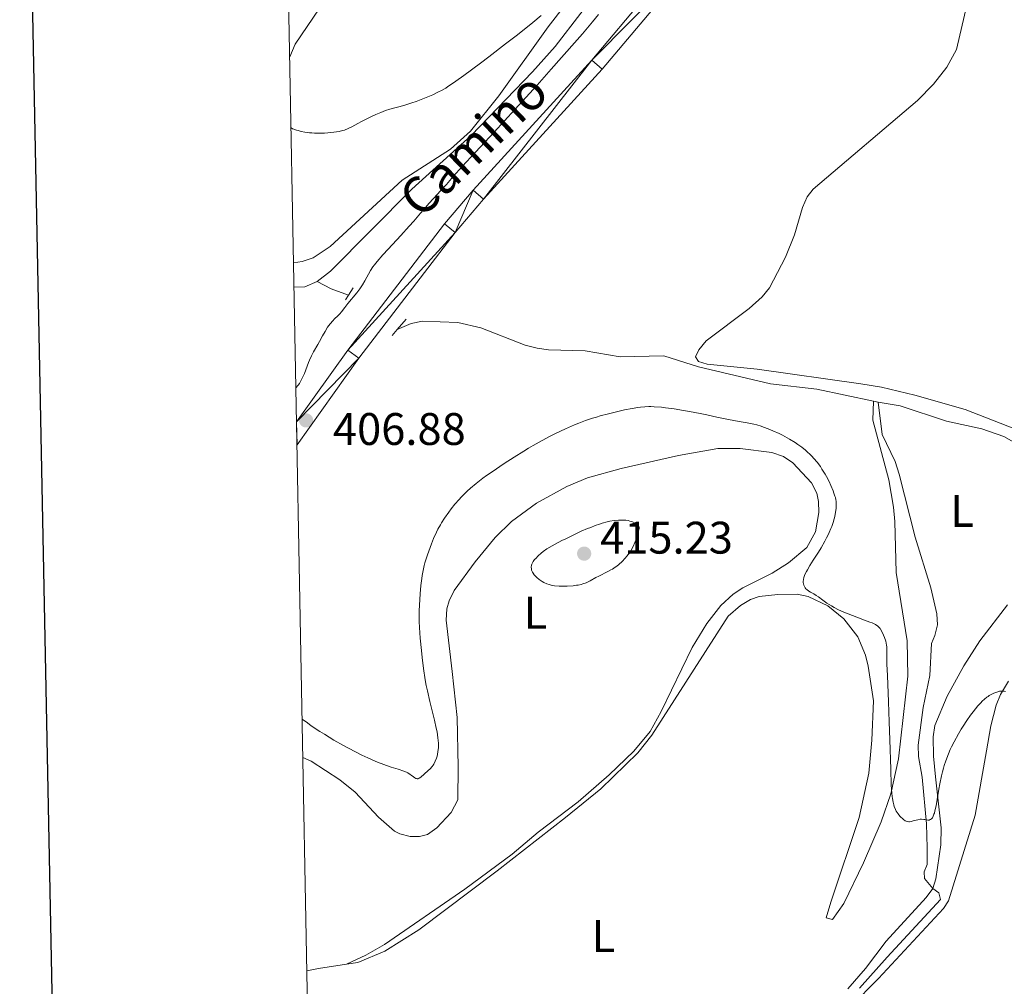
# Model space of a CAD drawing. Units: metres. Extents: x 631770 to 636281, y 4659872 to 4662926.
# Drawn here: x 632582 to 632798, y 4662154 to 4662366 of the extents above; entities that cross this region are included whole.
import ezdxf
from ezdxf.enums import TextEntityAlignment as Align

# ---------------------------------------------------------------- set-up
doc = ezdxf.new("R2010")
doc.units = ezdxf.units.M
doc.header["$MEASUREMENT"] = 0
doc.linetypes.add('DGN Style 2', pattern=[54.1428, 32.48568, -21.65712])
doc.linetypes.add('DGN Style 3', pattern=[75.79992, 54.1428, -21.65712])
for name, color, linetype, lineweight in [('Carátula', 7, 'Continuous', 0), ('Elementos auxiliares', 7, 'Continuous', 0), ('Entidades rústicas y varios', 7, 'Continuous', 0), ('Hidrografía', 7, 'Continuous', 0), ('Relieve y altimetría', 7, 'Continuous', 0), ('Textos de rotulación', 7, 'Continuous', 0), ('Viales y ferrocarril', 7, 'Continuous', 0)]:
    doc.layers.add(name, color=color, linetype=linetype, lineweight=lineweight)
doc.styles.add('Style-arial', font='arial.shx', dxfattribs={"bigfont": 'arialbig.shx'})
doc.styles.add('Style-ariali', font='ariali.shx', dxfattribs={"bigfont": 'arialibig.shx'})
doc.styles.add('Style-arialn', font='arialn.shx', dxfattribs={"bigfont": 'arialnbig.shx'})

# ---------------------------------------------------------------- blocks, each defined once
blk = doc.blocks.new('5PATER')
at = {"layer": 'Relieve y altimetría', "linetype": 'Continuous', "lineweight": 0}
h = blk.add_hatch(color=250, dxfattribs=at)
edge = h.paths.add_edge_path()
edge.add_ellipse((0, 0), major_axis=(-1.095731442086184, -1.11071069960205), ratio=0.9994222409660322, start_angle=0, end_angle=360)

msp = doc.modelspace()

# ---------------------------------------------------------------- linework, layer by layer
at = {"layer": 'Carátula', "color": 7, "linetype": 'Continuous', "lineweight": 30, "flags": 128}
msp.add_lwpolyline([(632579.5799999982, 4662644.609999999), (632627.4299999997, 4660230.100000001), (636181.7100000009, 4660300.530000001), (636133.9299999997, 4662712.050000001), (632579.5799999982, 4662644.609999999)], dxfattribs=at)
at = {"layer": 'Carátula', "color": 7, "linetype": 'Continuous', "lineweight": 0}
msp.add_3dface([(631826.5700000003, 4659872.34), (636280.7699999996, 4659956.850000001), (636224.4299999997, 4662926.330000002), (631770.2300000004, 4662841.82)], dxfattribs=at)
at = {"layer": 'Elementos auxiliares', "color": 250, "linetype": 'Continuous', "lineweight": 0}
msp.add_3dface([(632680.5500000007, 4660282.559999999), (636127.0100000016, 4660347.949999999), (636082.4299999997, 4662661.149999999), (632637.1000000015, 4662595.73)], dxfattribs=at)
at = {"layer": 'Entidades rústicas y varios', "color": 92, "linetype": 'Continuous', "lineweight": 0, "extrusion": (-0.01639957278116109, 0.3573013303810416, 0.9338451763116481), "elevation": 1655806.799598129, "flags": 128}
msp.add_lwpolyline([(-845740.6968516521, -4321918.255899621), (-845743.2875324413, -4321918.675271831), (-845749.482777793, -4321919.346267372)], dxfattribs=at)
at = {"layer": 'Entidades rústicas y varios', "color": 92, "linetype": 'Continuous', "lineweight": 0}
for points in [[(632705.9299999997, 4662374.43, 404.84), (632698.3500000015, 4662364.489999998, 404.65), (632687.5, 4662349.41, 405), (632681.2699999996, 4662341.59, 404.03), (632676.870000001, 4662337.629999999, 404.3), (632666.2600000016, 4662330.890000001, 404.05), (632650.4800000004, 4662316.27, 404.24), (632646.7100000009, 4662313.809999999, 403.81), (632644.3099999987, 4662313.010000002, 403.6), (632642.4200000018, 4662312.719999999, 403.61)], [(632745.2800000012, 4662305.260000002, 406.04), (632746.8900000006, 4662307.199999999, 406.11), (632750.4600000009, 4662313.940000001, 406.09), (632752.3999999985, 4662318.850000001, 406.17), (632754.1600000001, 4662324.879999999, 406.28), (632755.1700000018, 4662327.219999999, 406.24), (632756.4800000004, 4662328.870000001, 406.32), (632779.4400000013, 4662348.32, 406.37), (632782.8900000006, 4662351.920000002, 406.36), (632785.8399999999, 4662355.699999999, 406.41), (632787.9499999993, 4662359.550000001, 406.44), (632790.2199999988, 4662369.289999999, 406.56)], [(632805.2699999996, 4662274.510000002, 406.56), (632789.870000001, 4662280.5, 406.49), (632778.8000000007, 4662283.68, 406.36), (632771.5, 4662285.43, 406.26), (632766.9699999988, 4662286.170000002, 406.25), (632744.2300000004, 4662289.359999999, 406.12), (632733.2199999988, 4662290.449999999, 406.09), (632731.3399999999, 4662291.039999999, 406.07), (632730.6999999993, 4662292.07, 406.08), (632731.3999999985, 4662293.629999999, 406.1), (632733.0399999991, 4662295.550000001, 406.13), (632742.4400000013, 4662302.690000001, 406.08), (632745.2800000012, 4662305.260000002, 406.04)], [(632654.0700000003, 4662158.710000001, 413.93), (632656.5399999991, 4662159.07, 413.84), (632662.4800000004, 4662161.59, 413.54), (632669.8999999985, 4662166.239999998, 413.39), (632687.1400000006, 4662179.23, 413.21), (632702.1499999985, 4662190.91, 413.55), (632709.870000001, 4662197.260000002, 413.48), (632718.0300000012, 4662205.100000001, 412.94), (632721.1099999994, 4662209.02, 412.57), (632737.8099999987, 4662235.170000002, 411.81), (632740.5700000003, 4662237.5, 411.41), (632742.7600000016, 4662238.780000001, 411.32), (632744.6799999997, 4662239.43, 411.24), (632748.7100000009, 4662239.91, 410.94), (632752.9600000009, 4662239.989999998, 410.5), (632755.379999999, 4662239.469999999, 410.29), (632759.7399999984, 4662237.41, 409.77), (632763.1999999993, 4662234.57, 410.08), (632766.3000000007, 4662230.629999999, 410.59), (632767.9800000004, 4662226.580000002, 410.69), (632768.6099999994, 4662224.170000002, 410.58), (632769.7300000004, 4662216.559999999, 411.14), (632769.379999999, 4662207.949999999, 410.94), (632768.7199999988, 4662200.699999999, 411.22), (632766.5899999999, 4662190.93, 411.55), (632760.3500000015, 4662172.379999999, 412.74), (632759.3599999994, 4662168.940000001, 412.7), (632760.7199999988, 4662168.550000001, 412.42), (632763.25, 4662172.02, 412.27), (632767.5899999999, 4662180.949999999, 411.01), (632771.4400000013, 4662189.989999998, 410.7), (632773.5599999987, 4662196.120000001, 409.99), (632775.2300000004, 4662203.809999999, 409.61), (632777.3200000003, 4662221.969999999, 408.77), (632777.1700000018, 4662229.739999998, 408.56), (632774.7300000004, 4662244.710000001, 407.2), (632774.4699999988, 4662255.899999999, 407.09), (632774.1700000018, 4662259.100000001, 407.07), (632773.129999999, 4662265.09, 406.72), (632769.5899999999, 4662278.18, 406.41), (632769.7600000016, 4662282.350000001, 406.29)], [(632644.4600000009, 4662204.09, 412.2), (632646.25, 4662203.27, 412.02), (632652.5399999991, 4662199.210000001, 411.94), (632655.9499999993, 4662196.5, 411.95), (632661.0399999991, 4662191, 411.91), (632664.5700000003, 4662187.969999999, 411.88), (632665.7399999984, 4662187.34, 411.77), (632668.0300000012, 4662186.760000002, 411.7), (632670.1000000015, 4662186.800000001, 411.52), (632671.8500000015, 4662187.239999998, 411.32), (632673.879999999, 4662188.699999999, 411.43), (632677.0399999991, 4662192.010000002, 411.69), (632678.4600000009, 4662194.809999999, 411.49), (632678.5899999999, 4662202.080000002, 411.7), (632678.3599999994, 4662212.879999999, 411.97), (632677.2399999984, 4662222.969999999, 412.1), (632675.9400000013, 4662234.23, 412.42), (632676.0700000003, 4662236.719999999, 412.47), (632676.5599999987, 4662238.489999998, 412.61), (632677.6900000013, 4662240.77, 412.9), (632682.3000000007, 4662247.09, 413.41), (632686.6799999997, 4662252.440000001, 414.13), (632690.2600000016, 4662255.93, 413.94), (632695.7699999996, 4662259.949999999, 413.59), (632702.379999999, 4662263.609999999, 413.68), (632706.9800000004, 4662265.5, 413.77), (632714.379999999, 4662267.559999999, 413.47), (632726.9299999997, 4662270.379999999, 413.02), (632735.5399999991, 4662271.93, 412.16), (632740.5100000016, 4662271.98, 411.79), (632747.4200000018, 4662271.080000002, 411.26), (632749.9600000009, 4662270.210000001, 411.11), (632752.0199999996, 4662268.780000001, 411.2), (632756.1700000018, 4662264.41, 411.02), (632757.3000000007, 4662262.129999999, 410.82), (632757.6999999993, 4662260.300000001, 410.77), (632757.7399999984, 4662257.91, 410.77), (632757.0199999996, 4662253.620000001, 410.21), (632755.1099999994, 4662250.18, 410.56), (632751.1000000015, 4662246.82, 411.19), (632747.5100000016, 4662244.580000002, 411.3), (632741.0399999991, 4662241.359999999, 411.78), (632738.9699999988, 4662239.960000001, 412.02), (632736.2399999984, 4662237.449999999, 412.28), (632733.1600000001, 4662233.530000001, 412.45), (632729.8999999985, 4662228.239999998, 412.76), (632723.1600000001, 4662214.18, 412.48), (632720.7100000009, 4662209.809999999, 412.64), (632717.1400000006, 4662205.469999999, 413.06), (632711.6999999993, 4662200.330000002, 413.37), (632704.9299999997, 4662194.379999999, 413.57), (632696.129999999, 4662187.710000001, 413.42), (632690.4200000018, 4662182.859999999, 413.33), (632680, 4662175.190000001, 413.07), (632662.4100000001, 4662163.030000001, 413.42), (632658.2800000012, 4662160.699999999, 413.58), (632654.0700000003, 4662158.710000001, 413.93)], [(632799.1400000006, 4662237.600000001, 407.42), (632793.1000000015, 4662229.739999998, 407.97), (632789.5700000003, 4662224.239999998, 408.34), (632785.9600000009, 4662217.59, 408.88), (632783.25, 4662211.129999999, 409.22), (632782.8500000015, 4662208.629999999, 409.25), (632782.9499999993, 4662204.379999999, 409.56), (632783.3399999999, 4662199.84, 409.79), (632784.629999999, 4662188.66, 410.32), (632784.5300000012, 4662184.949999999, 410.3), (632783.4200000018, 4662177.469999999, 411.01), (632782.7600000016, 4662175.359999999, 411.12), (632781.3200000003, 4662173.350000001, 411.2), (632772.5, 4662163.789999999, 411.99), (632768.0100000016, 4662157.780000001, 412.16), (632764.1499999985, 4662153.300000001, 412.24)], [(632795.5, 4662211.039999999, 410.52), (632796.6600000001, 4662215.620000001, 410.14), (632797.6700000018, 4662217.920000002, 409.95), (632799.370000001, 4662220.84, 409.68)], [(632764.75, 4662149.449999999, 412.02), (632770.879999999, 4662155.620000001, 411.87), (632785.1400000006, 4662170.93, 411.75), (632786.2199999988, 4662172.66, 411.71), (632792.0399999991, 4662191.449999999, 411.69), (632794.5599999987, 4662205.539999999, 410.99), (632795.5, 4662211.039999999, 410.52)]]:
    msp.add_polyline3d(points, dxfattribs=at)
at = {"layer": 'Hidrografía', "color": 142, "linetype": 'DGN Style 3', "lineweight": 13, "extrusion": (-0.03823579390328349, 0.0119267614010242, 0.9991975662635838), "elevation": 31819.8943670425, "flags": 128}
msp.add_lwpolyline([(-4639193.627580456, -783731.2863049842), (-4639191.691158898, -783733.5333411507), (-4639190.896534164, -783735.7803773172)], dxfattribs=at)
at = {"layer": 'Hidrografía', "color": 142, "linetype": 'DGN Style 3', "lineweight": 13, "extrusion": (-0.3300249554259994, -0.6030600197004208, 0.7262245805775203), "elevation": -3020148.204350254, "flags": 128}
msp.add_lwpolyline([(-1683229.193219487, 3191048.392469078), (-1683233.206738263, 3191047.534234244), (-1683236.637658615, 3191047.476048835)], dxfattribs=at)
at = {"layer": 'Hidrografía', "color": 142, "linetype": 'DGN Style 3', "lineweight": 13, "extrusion": (-0.009665608993698765, 0.002050280695633071, 0.9999511849844722), "elevation": 3849.362573295381, "flags": 128}
msp.add_lwpolyline([(632745.1203739308, 4662284.04704386), (632744.1303235218, 4662284.2570443)], dxfattribs=at)
at = {"layer": 'Hidrografía', "color": 142, "linetype": 'DGN Style 3', "lineweight": 13}
for points in [[(632640.0899999999, 4662436.539999999, 411.88), (632641.8399999999, 4662435.27, 411.83), (632643.7399999984, 4662433.23, 411.59), (632646.0799999982, 4662428.84, 411.07), (632647.5199999996, 4662422.539999999, 409.69), (632648.6900000013, 4662414.48, 408.96), (632648.7300000004, 4662411.300000001, 408.21), (632648.6000000015, 4662407.629999999, 408.1), (632649.1600000001, 4662401.440000001, 408.24), (632650.3000000007, 4662397.899999999, 408.12), (632652.1499999985, 4662394.239999998, 407.86), (632653.0899999999, 4662387.84, 407.25), (632653.370000001, 4662383.280000001, 407.25), (632653.3000000007, 4662380.800000001, 406.93), (632652.2300000004, 4662376.98, 406.57), (632649.0300000012, 4662370.300000001, 405.83), (632648.0399999991, 4662368.48, 405.66), (632642.7899999991, 4662360.73, 405.54), (632641.5700000003, 4662357.899999999, 405.43)], [(632738.7100000009, 4662416.789999999, 405.4), (632737.6099999994, 4662415.800000001, 405.52), (632736.8599999994, 4662412.75, 405.67), (632737.3900000006, 4662407.550000001, 405.62), (632736.8099999987, 4662406.080000002, 405.56), (632725.3599999994, 4662390.129999999, 404.6), (632713.3399999999, 4662378.080000002, 404.92), (632705.4800000004, 4662367.52, 403.93), (632699.870000001, 4662360.210000001, 404.14), (632694.870000001, 4662354.620000001, 404.14), (632681.3900000006, 4662340.629999999, 404.24), (632668.3999999985, 4662328.91, 403.76), (632650.5100000016, 4662310.879999999, 403.82), (632647.620000001, 4662308.609999999, 403.76)], [(632769.7600000016, 4662282.350000001, 406.5), (632757.3399999999, 4662284.989999998, 406.44), (632747.1000000015, 4662286.149999999, 406.44), (632731.3200000003, 4662289.879999999, 406.44), (632723.7300000004, 4662292.260000002, 406.34), (632714.120000001, 4662292.080000002, 406.34), (632706.4200000018, 4662293.370000001, 406.34), (632698.370000001, 4662293.600000001, 406.34), (632695.8900000006, 4662293.960000001, 406.34), (632693.2399999984, 4662294.629999999, 406.34), (632683.5399999991, 4662298.460000001, 406.29), (632678.4800000004, 4662299.629999999, 406.29), (632670.6999999993, 4662299.870000001, 406.29), (632668.25, 4662299.359999999, 406.29), (632665.1700000018, 4662298.080000002, 406.24)], [(632766.6400000006, 4662153.460000001, 411.87), (632772.7399999984, 4662160.300000001, 411.38), (632784.4299999997, 4662172.93, 411.01), (632784.0899999999, 4662174.379999999, 410.83), (632782.7600000016, 4662175.359999999, 410.79), (632780.9299999997, 4662177.530000001, 410.65), (632780.9100000001, 4662178.98, 410.46), (632781.5, 4662180.649999999, 410.4), (632781.5399999991, 4662184.27, 410.4), (632781.3900000006, 4662189.559999999, 409.89), (632780.4400000013, 4662199.789999999, 409.73), (632779.6400000006, 4662204.330000002, 409.18), (632779.5599999987, 4662206.830000002, 409.1), (632780.6400000006, 4662215.07, 408.83), (632782.129999999, 4662222.09, 408.33), (632782.5199999996, 4662229.140000001, 407.84), (632783.2199999988, 4662230.91, 407.53), (632783.8000000007, 4662233.199999999, 407.47), (632783.6700000018, 4662235.68, 407.32), (632782.3099999987, 4662241.359999999, 407.11), (632778.9100000001, 4662252.48, 406.92), (632775.3599999994, 4662266.34, 406.75), (632774.4800000004, 4662269.080000002, 406.68), (632771.6799999997, 4662275.039999999, 406.56), (632770.75, 4662282.140000001, 406.51)], [(632805.0799999982, 4662270.760000002, 406.73), (632798.3500000015, 4662274.559999999, 406.73), (632793.5199999996, 4662276.280000001, 406.73), (632785.7600000016, 4662277.93, 406.73), (632775.629999999, 4662281.309999999, 406.63), (632770.75, 4662282.140000001, 406.51)]]:
    msp.add_polyline3d(points, dxfattribs=at)
at = {"layer": 'Relieve y altimetría', "color": 36, "linetype": 'Continuous', "lineweight": 0, "flags": 128}
for points, elevation in [([(632709.3900000006, 4662367.239999998), (632708.0599999987, 4662365.649999999), (632705.8500000015, 4662363), (632704.129999999, 4662361.010000002), (632699, 4662355.219999999), (632695.8900000006, 4662351.75), (632691.0300000012, 4662346.399999999), (632686.4299999997, 4662341.41)], 405), ([(632641.8599999994, 4662342.34), (632642.2100000009, 4662342.16), (632642.4800000004, 4662342.039999999), (632643.0799999982, 4662341.830000002), (632643.3999999985, 4662341.739999998), (632644.1000000015, 4662341.559999999), (632644.8500000015, 4662341.420000002), (632645.879999999, 4662341.27), (632646.3999999985, 4662341.219999999), (632646.9899999984, 4662341.18), (632648.1400000006, 4662341.149999999), (632649.2399999984, 4662341.18), (632649.9400000013, 4662341.23), (632651.2199999988, 4662341.370000001), (632652.4499999993, 4662341.57), (632653.1600000001, 4662341.739999998), (632653.5899999999, 4662341.870000001), (632654.3900000006, 4662342.170000002), (632655.2399999984, 4662342.59), (632656.5199999996, 4662343.309999999), (632657.3399999999, 4662343.75), (632658.6499999985, 4662344.43), (632659.379999999, 4662344.780000001), (632660.5, 4662345.289999999), (632661.6000000015, 4662345.75), (632662.120000001, 4662345.960000001), (632662.620000001, 4662346.129999999), (632663.5599999987, 4662346.43), (632666.6099999994, 4662347.280000001), (632668.379999999, 4662347.830000002), (632669.3399999999, 4662348.16), (632670.8200000003, 4662348.699999999), (632672.2699999996, 4662349.280000001), (632672.9600000009, 4662349.59), (632674.2699999996, 4662350.219999999), (632674.9200000018, 4662350.57), (632675.8099999987, 4662351.09), (632676.2800000012, 4662351.390000001), (632677.2899999991, 4662352.059999999), (632678.0399999991, 4662352.580000002), (632679.7699999996, 4662353.82), (632683.4400000013, 4662356.539999999), (632685.2600000016, 4662357.920000002), (632688.9699999988, 4662360.760000002), (632691.5899999999, 4662362.800000001), (632694.9299999997, 4662365.469999999), (632696.7600000016, 4662366.989999998)], 405), ([(632686.4299999997, 4662341.41), (632681.3200000003, 4662335.899999999), (632679.4100000001, 4662333.84), (632677.4899999984, 4662331.699999999), (632675.9699999988, 4662329.93), (632675.2800000012, 4662329.149999999), (632674.0300000012, 4662327.789999999), (632672.1999999993, 4662325.809999999), (632671.3599999994, 4662324.879999999), (632670.2899999991, 4662323.629999999), (632668.8000000007, 4662321.859999999), (632667.8200000003, 4662320.760000002), (632665.9299999997, 4662318.690000001), (632663.1799999997, 4662315.739999998), (632662, 4662314.460000001), (632660.7399999984, 4662313.02), (632660.1600000001, 4662312.289999999), (632659.8500000015, 4662311.850000001), (632659.3200000003, 4662311), (632658.0700000003, 4662308.739999998), (632657.5500000007, 4662307.890000001), (632657.2600000016, 4662307.460000001), (632656.9499999993, 4662307.02), (632656.2899999991, 4662306.149999999), (632654.3599999994, 4662303.800000001), (632653.6799999997, 4662302.920000002), (632652.9499999993, 4662301.98), (632652.5599999987, 4662301.539999999), (632652.1000000015, 4662301.080000002), (632651.3999999985, 4662300.399999999), (632651.0300000012, 4662300.010000002), (632650.4499999993, 4662299.34), (632650.1700000018, 4662298.960000001), (632649.879999999, 4662298.550000001), (632649.3299999982, 4662297.649999999), (632648.7899999991, 4662296.699999999), (632648.0899999999, 4662295.420000002), (632647.7600000016, 4662294.809999999), (632646.8200000003, 4662293.149999999), (632646.370000001, 4662292.300000001), (632645.9299999997, 4662291.359999999), (632645.7100000009, 4662290.84), (632644.7899999991, 4662288.379999999), (632644.3999999985, 4662287.510000002), (632644.1799999997, 4662287.07), (632643.8599999994, 4662286.5), (632643.6900000013, 4662286.23), (632643.3999999985, 4662285.82), (632642.9299999997, 4662285.239999998)], 405), ([(632733.1499999985, 4662279.330000002), (632731.7199999988, 4662279.629999999), (632729.3500000015, 4662280.080000002), (632728.0300000012, 4662280.309999999), (632726.0100000016, 4662280.629999999), (632724.0700000003, 4662280.890000001), (632723.1700000018, 4662280.989999998), (632721.5799999982, 4662281.120000001), (632720.870000001, 4662281.140000001), (632720.4100000001, 4662281.140000001), (632719.5100000016, 4662281.109999999), (632718.620000001, 4662281.030000001), (632718.0199999996, 4662280.960000001), (632716.7300000004, 4662280.75), (632715.1000000015, 4662280.43), (632713.9400000013, 4662280.170000002), (632711.5300000012, 4662279.580000002), (632709.75, 4662279.09), (632708.8999999985, 4662278.84), (632708.0799999982, 4662278.580000002), (632706.5399999991, 4662278.059999999), (632705.0599999987, 4662277.510000002), (632704.0899999999, 4662277.109999999), (632702.1000000015, 4662276.239999998), (632699.9400000013, 4662275.210000001), (632698.7899999991, 4662274.629999999), (632696.9699999988, 4662273.670000002), (632695.0300000012, 4662272.580000002), (632694.0100000016, 4662271.989999998), (632692.9600000009, 4662271.359999999), (632690.8200000003, 4662270.030000001), (632688.6799999997, 4662268.66), (632686.0100000016, 4662266.850000001), (632684.8099999987, 4662266), (632683.9899999984, 4662265.399999999), (632682.5399999991, 4662264.289999999), (632681.2899999991, 4662263.25), (632680.5500000007, 4662262.59), (632680.0899999999, 4662262.149999999), (632679.2100000009, 4662261.260000002), (632678.7399999984, 4662260.75), (632677.8399999999, 4662259.710000001), (632677.0100000016, 4662258.670000002), (632676.4899999984, 4662257.969999999), (632675.5399999991, 4662256.620000001), (632674.9299999997, 4662255.66), (632674.6400000006, 4662255.18), (632674.120000001, 4662254.23), (632673.7899999991, 4662253.57), (632673.1499999985, 4662252.18), (632672.6900000013, 4662251.039999999), (632672.0899999999, 4662249.420000002), (632671.8200000003, 4662248.609999999), (632671.2699999996, 4662246.82), (632671.120000001, 4662246.260000002), (632670.870000001, 4662245.170000002), (632670.6600000001, 4662244.100000001), (632670.5500000007, 4662243.390000001), (632670.3599999994, 4662241.890000001), (632670.1999999993, 4662240.050000001), (632670.120000001, 4662238.77), (632670.0199999996, 4662236.280000001), (632670.0100000016, 4662234.739999998), (632670.0199999996, 4662233.949999999), (632670.0700000003, 4662232.66), (632670.2300000004, 4662230.289999999), (632670.4800000004, 4662227.57), (632670.6400000006, 4662226.050000001), (632670.9499999993, 4662223.629999999), (632671.3399999999, 4662221.16), (632671.5599999987, 4662219.93), (632671.8000000007, 4662218.719999999), (632672.3299999982, 4662216.399999999), (632673.3599999994, 4662212.27), (632673.7600000016, 4662210.539999999), (632673.9100000001, 4662209.77), (632674.1099999994, 4662208.43), (632674.1999999993, 4662207.289999999), (632674.2100000009, 4662206.620000001), (632674.1999999993, 4662206.210000001), (632674.120000001, 4662205.449999999), (632674.0100000016, 4662204.739999998), (632673.9299999997, 4662204.41), (632673.8000000007, 4662203.93), (632673.5399999991, 4662203.27), (632673.2300000004, 4662202.68), (632673.0500000007, 4662202.399999999), (632672.8500000015, 4662202.140000001), (632672.4200000018, 4662201.649999999), (632671.9699999988, 4662201.219999999), (632671.0799999982, 4662200.440000001), (632670.3299999982, 4662199.800000001), (632670, 4662199.580000002), (632669.7899999991, 4662199.48), (632669.6900000013, 4662199.460000001), (632669.5300000012, 4662199.449999999), (632669.370000001, 4662199.469999999), (632669.2600000016, 4662199.510000002), (632669.0500000007, 4662199.609999999), (632668.7199999988, 4662199.84), (632668.2600000016, 4662200.210000001)], 410), ([(632773.0199999996, 4662216.350000001), (632772.7899999991, 4662222.120000001), (632772.7100000009, 4662224.620000001), (632772.6700000018, 4662226.670000002), (632772.6700000018, 4662227.48), (632772.6999999993, 4662228.370000001), (632772.629999999, 4662228.800000001), (632772.4299999997, 4662229.640000001), (632772.1700000018, 4662230.440000001), (632771.9699999988, 4662230.940000001), (632771.5700000003, 4662231.800000001), (632771.3099999987, 4662232.260000002), (632771.1799999997, 4662232.460000001), (632770.9499999993, 4662232.73), (632770.6600000001, 4662232.989999998), (632770.4899999984, 4662233.109999999), (632770.1999999993, 4662233.289999999), (632769.4400000013, 4662233.66), (632768.9499999993, 4662233.850000001), (632767.8000000007, 4662234.289999999), (632765.1499999985, 4662235.25), (632763.8299999982, 4662235.760000002), (632763.2199999988, 4662236.02), (632762.1000000015, 4662236.539999999), (632761.1099999994, 4662237.059999999), (632760.5199999996, 4662237.390000001), (632759.5199999996, 4662238.02), (632758.6400000006, 4662238.640000001), (632757.6600000001, 4662239.370000001), (632757.1700000018, 4662239.690000001), (632756.629999999, 4662240.010000002), (632755.8999999985, 4662240.43), (632755.5500000007, 4662240.640000001), (632755.0899999999, 4662240.989999998), (632754.8999999985, 4662241.170000002), (632754.7300000004, 4662241.370000001), (632754.6400000006, 4662241.5), (632754.5, 4662241.780000001), (632754.4400000013, 4662241.93), (632754.370000001, 4662242.219999999), (632754.3299999982, 4662242.530000001), (632754.3299999982, 4662242.75), (632754.370000001, 4662243.18), (632754.4699999988, 4662243.629999999), (632754.5399999991, 4662243.859999999), (632754.6900000013, 4662244.25), (632755.0100000016, 4662244.93), (632755.2300000004, 4662245.32), (632755.7800000012, 4662246.25), (632756.5100000016, 4662247.399999999), (632757.6400000006, 4662249.18), (632758.2300000004, 4662250.129999999), (632759.0700000003, 4662251.59), (632759.4600000009, 4662252.309999999), (632759.8099999987, 4662253.02), (632760.0199999996, 4662253.489999998), (632760.3999999985, 4662254.390000001), (632760.5700000003, 4662254.830000002), (632760.8599999994, 4662255.68), (632761.1000000015, 4662256.489999998), (632761.2300000004, 4662257), (632761.4299999997, 4662257.949999999), (632761.5500000007, 4662258.809999999), (632761.5799999982, 4662259.219999999), (632761.5799999982, 4662259.809999999), (632761.5199999996, 4662260.399999999), (632761.4699999988, 4662260.690000001), (632761.370000001, 4662261.16), (632761.2899999991, 4662261.469999999), (632761.0700000003, 4662262.149999999), (632760.870000001, 4662262.690000001), (632760.370000001, 4662263.859999999), (632759.9800000004, 4662264.68), (632759.4100000001, 4662265.77), (632759.120000001, 4662266.300000001), (632758.4299999997, 4662267.440000001), (632758.0799999982, 4662267.960000001), (632757.3900000006, 4662268.920000002), (632756.6799999997, 4662269.77), (632756.1999999993, 4662270.289999999), (632755.870000001, 4662270.620000001), (632755.1999999993, 4662271.25), (632754.8099999987, 4662271.59), (632754, 4662272.239999998), (632753.1400000006, 4662272.859999999), (632752.5399999991, 4662273.260000002), (632751.2800000012, 4662274.030000001), (632749.7399999984, 4662274.859999999), (632749.0399999991, 4662275.210000001), (632747.629999999, 4662275.859999999), (632746.6000000015, 4662276.280000001), (632745.6000000015, 4662276.649999999), (632745.1099999994, 4662276.82), (632744.120000001, 4662277.109999999), (632743.4499999993, 4662277.289999999), (632742.0300000012, 4662277.600000001), (632740.2899999991, 4662277.91), (632737.9200000018, 4662278.309999999), (632736.8200000003, 4662278.5), (632735.3299999982, 4662278.830000002), (632733.1499999985, 4662279.330000002)], 410), ([(632718.3000000007, 4662254.489999998), (632718.2699999996, 4662254.66), (632718.2199999988, 4662254.780000001), (632718.0899999999, 4662255), (632717.8999999985, 4662255.210000001), (632717.7399999984, 4662255.34), (632717.3599999994, 4662255.59), (632716.8399999999, 4662255.84), (632716.2199999988, 4662256.030000001), (632715.879999999, 4662256.109999999), (632715.3399999999, 4662256.199999999), (632714.6600000001, 4662256.25), (632714.3000000007, 4662256.25), (632713.7300000004, 4662256.23), (632712.8099999987, 4662256.129999999), (632711.8200000003, 4662255.960000001), (632711.3000000007, 4662255.84), (632710.1799999997, 4662255.530000001), (632709.5799999982, 4662255.34), (632708.6400000006, 4662255.02), (632707.6499999985, 4662254.640000001), (632706.9699999988, 4662254.370000001), (632705.5799999982, 4662253.77), (632703.4899999984, 4662252.800000001), (632702.1600000001, 4662252.149999999), (632701.3299999982, 4662251.73), (632699.8599999994, 4662250.949999999), (632699.1600000001, 4662250.559999999), (632698.0500000007, 4662249.890000001), (632697.2300000004, 4662249.330000002), (632696.8099999987, 4662249), (632696.1400000006, 4662248.41), (632695.5799999982, 4662247.830000002), (632695.3399999999, 4662247.550000001), (632695.0199999996, 4662247.129999999), (632694.7899999991, 4662246.719999999), (632694.6999999993, 4662246.52), (632694.6400000006, 4662246.309999999), (632694.5899999999, 4662245.920000002), (632694.620000001, 4662245.530000001), (632694.6799999997, 4662245.27), (632694.7399999984, 4662245.100000001), (632694.8900000006, 4662244.780000001), (632695, 4662244.600000001), (632695.25, 4662244.239999998), (632695.5599999987, 4662243.890000001), (632695.8000000007, 4662243.66), (632696.3399999999, 4662243.199999999), (632696.9800000004, 4662242.739999998), (632697.3599999994, 4662242.52), (632698, 4662242.23), (632698.5, 4662242.059999999), (632698.7699999996, 4662241.989999998), (632699.1999999993, 4662241.899999999), (632699.6799999997, 4662241.830000002), (632700.7100000009, 4662241.75), (632701.7800000012, 4662241.73), (632702.4899999984, 4662241.75), (632703.7800000012, 4662241.830000002), (632704.5700000003, 4662241.91), (632704.9100000001, 4662241.960000001), (632705.5300000012, 4662242.09), (632705.9100000001, 4662242.199999999), (632706.6400000006, 4662242.489999998), (632707.5300000012, 4662242.920000002), (632708.7899999991, 4662243.600000001), (632709.4499999993, 4662243.940000001), (632711.4400000013, 4662244.920000002), (632712.1099999994, 4662245.280000001), (632712.4499999993, 4662245.48), (632713.0599999987, 4662245.879999999), (632713.370000001, 4662246.109999999), (632713.8299999982, 4662246.469999999), (632714.5399999991, 4662247.109999999), (632715.2399999984, 4662247.870000001), (632715.5899999999, 4662248.289999999), (632716.2199999988, 4662249.149999999), (632716.5199999996, 4662249.629999999), (632716.9600000009, 4662250.43), (632717.379999999, 4662251.34), (632717.5700000003, 4662251.830000002), (632717.9299999997, 4662252.93), (632718.0899999999, 4662253.52), (632718.3000000007, 4662254.489999998)], 415), ([(632798.7199999988, 4662218.57), (632798.4400000013, 4662218.649999999), (632798.129999999, 4662218.690000001), (632797.9699999988, 4662218.699999999), (632797.7100000009, 4662218.68), (632797.4299999997, 4662218.640000001), (632796.8200000003, 4662218.469999999), (632796.1700000018, 4662218.219999999), (632795.7300000004, 4662218.010000002), (632795.1700000018, 4662217.690000001), (632794.8999999985, 4662217.52), (632794.620000001, 4662217.330000002), (632794.0899999999, 4662216.91), (632793.6099999994, 4662216.460000001), (632793.3000000007, 4662216.129999999), (632792.6600000001, 4662215.420000002), (632791.629999999, 4662214.149999999), (632791.0700000003, 4662213.420000002), (632790.2100000009, 4662212.210000001), (632789.4100000001, 4662211.010000002), (632789.0100000016, 4662210.359999999), (632788.3900000006, 4662209.309999999), (632787.4600000009, 4662207.57), (632786.8900000006, 4662206.43), (632786.6099999994, 4662205.830000002), (632786.1999999993, 4662204.890000001), (632785.620000001, 4662203.399999999), (632785.2699999996, 4662202.34), (632785.1000000015, 4662201.789999999), (632784.870000001, 4662200.949999999), (632784.6600000001, 4662200.080000002), (632784.2899999991, 4662198.300000001), (632784.0799999982, 4662197.120000001), (632783.7199999988, 4662194.91), (632783.4800000004, 4662193.5), (632783.2399999984, 4662192.379999999), (632783.120000001, 4662191.920000002), (632783.0300000012, 4662191.66), (632782.8599999994, 4662191.210000001), (632782.6700000018, 4662190.870000001), (632782.5399999991, 4662190.699999999), (632782.4499999993, 4662190.609999999), (632782.25, 4662190.469999999), (632782.0700000003, 4662190.41), (632781.9400000013, 4662190.379999999), (632781.6799999997, 4662190.379999999), (632781.3999999985, 4662190.41), (632780.9899999984, 4662190.48), (632780.7800000012, 4662190.510000002), (632780.2899999991, 4662190.550000001), (632780.0300000012, 4662190.539999999), (632779.5100000016, 4662190.449999999), (632778.4899999984, 4662190.18), (632778.0300000012, 4662190.07), (632777.6700000018, 4662190.02), (632777.5100000016, 4662190.02), (632777.2699999996, 4662190.039999999), (632776.9200000018, 4662190.149999999), (632776.7399999984, 4662190.23), (632776.370000001, 4662190.469999999), (632776.0199999996, 4662190.760000002), (632775.8299999982, 4662190.93), (632775.5500000007, 4662191.219999999), (632775.1400000006, 4662191.73), (632774.7600000016, 4662192.330000002), (632774.5799999982, 4662192.66), (632774.3200000003, 4662193.32), (632774.1999999993, 4662193.690000001), (632774.0500000007, 4662194.330000002), (632773.9200000018, 4662195.09), (632773.870000001, 4662195.52), (632773.7899999991, 4662196.25), (632773.6600000001, 4662198), (632773.5199999996, 4662201.539999999), (632773.3399999999, 4662207.98), (632773.1999999993, 4662211.960000001), (632773.0199999996, 4662216.350000001)], 410), ([(632668.2600000016, 4662200.210000001), (632668.0199999996, 4662200.399999999), (632667.5100000016, 4662200.73), (632667.1999999993, 4662200.890000001), (632666.620000001, 4662201.129999999), (632665.3999999985, 4662201.539999999), (632663.8099999987, 4662202.02), (632662.7899999991, 4662202.350000001), (632661.620000001, 4662202.780000001), (632660.9600000009, 4662203.030000001), (632659.5, 4662203.649999999), (632658.6999999993, 4662204.010000002), (632657.3900000006, 4662204.629999999), (632656.129999999, 4662205.27), (632654.3299999982, 4662206.219999999), (632653.3999999985, 4662206.73), (632651.2899999991, 4662207.940000001), (632649.1999999993, 4662209.210000001), (632648.1900000013, 4662209.84), (632646.3099999987, 4662211.09), (632645.4499999993, 4662211.699999999), (632644.3000000007, 4662212.559999999)], 410)]:
    msp.add_lwpolyline(points, dxfattribs=dict(at, elevation=elevation))
at = {"layer": 'Viales y ferrocarril', "color": 1, "linetype": 'DGN Style 2', "lineweight": 0, "extrusion": (-0.01122261815280681, -0.01748138596879523, 0.9997842037091837), "elevation": -88198.66099115115, "flags": 128}
msp.add_lwpolyline([(-1986339.809681952, 4264274.512181826), (-1986339.80968195, 4264272.586668905)], dxfattribs=at)
at = {"layer": 'Viales y ferrocarril', "color": 1, "linetype": 'DGN Style 2', "lineweight": 0, "extrusion": (-0.004287380601733222, -0.006683269761525317, 0.9999684756395427), "elevation": -33466.85943972507, "flags": 128}
msp.add_lwpolyline([(632650.3916591369, 4662186.073935341), (632649.7116225138, 4662185.013911668)], dxfattribs=at)
at = {"layer": 'Viales y ferrocarril', "color": 1, "linetype": 'DGN Style 2', "lineweight": 0, "extrusion": (0.006455245313020181, 0.007659332521666433, 0.9999498309581694), "elevation": 40200.29980353243, "flags": 128}
msp.add_lwpolyline([(632651.2952765152, 4662129.217320718), (632649.365123067, 4662126.927253544)], dxfattribs=at)
at = {"layer": 'Viales y ferrocarril', "color": 1, "linetype": 'DGN Style 2', "lineweight": 0, "extrusion": (0.007654037523312962, 0.00897609855006702, 0.9999304202615357), "elevation": 47097.88172206007, "flags": 128}
msp.add_lwpolyline([(632643.5267668553, 4662063.140573584), (632642.4266459905, 4662061.850521613)], dxfattribs=at)
at = {"layer": 'Viales y ferrocarril', "color": 250, "linetype": 'Continuous', "lineweight": 0}
for points in [[(632732.0799999982, 4662385.960000001, 406.56), (632707.9100000001, 4662357.18, 406.55), (632681.879999999, 4662328.690000001, 407.05), (632675.5199999996, 4662321.280000001, 406.69), (632654.3299999982, 4662293.57, 406.87), (632643.0700000003, 4662277.77, 406.78)], [(632734.370000001, 4662384.02, 406.88), (632710.1700000018, 4662355.199999999, 406.87), (632684.120000001, 4662326.710000001, 407), (632677.8599999994, 4662319.399999999, 406.84), (632656.7600000016, 4662291.789999999, 406.51), (632643.1700000018, 4662272.719999999, 406.8)]]:
    msp.add_polyline3d(points, dxfattribs=at)

# ---------------------------------------------------------------- block references
at = {"layer": 'Relieve y altimetría', "color": 250, "linetype": 'Continuous', "lineweight": 0}
for p in [(632645.1600000001, 4662278.120000001, 406.88), (632706.2199999988, 4662248.870000001, 415.23)]:
    msp.add_blockref('5PATER', p, dxfattribs=at)

# ---------------------------------------------------------------- texts
at = {"layer": 'Entidades rústicas y varios', "color": 92, "linetype": 'Continuous', "lineweight": 0, "style": 'Style-arialn'}
for p in [(632789.2031652182, 4662258.230009999, 406.8), (632695.5431652181, 4662235.900010001, 414.32), (632710.4431652166, 4662164.900010001, 413.76)]:
    msp.add_text('L', height=7.000020000000001, dxfattribs=at).set_placement(p, align=Align.MIDDLE_CENTER)
at = {"layer": 'Textos de rotulación', "color": 250, "linetype": 'Continuous', "lineweight": 0, "style": 'Style-ariali'}
msp.add_text('Camino', height=7.999919999999999, rotation=43.72453886721013, dxfattribs=at).set_placement((632681.8789904825, 4662338.697477493, 404.64), align=Align.MIDDLE_CENTER)
at = {"layer": 'Textos de rotulación', "color": 250, "linetype": 'Continuous', "lineweight": 0, "style": 'Style-arial'}
for s, p in [('406.88', (632651.0599999987, 4662272.73, 406.88)), ('415.23', (632709.7199999988, 4662248.870000001, 415.23))]:
    msp.add_text(s, height=7.000020000000001, dxfattribs=at).set_placement(p)

# ---------------------------------------------------------------- meshes
at = {"layer": 'Viales y ferrocarril', "color": 7, "linetype": 'Continuous', "lineweight": 0}
mesh = msp.add_polyface(dxfattribs=at)
corners = [(632643.1700000018, 4662272.719999999, 406.7999999999849), (632656.7600000016, 4662291.789999999, 406.5100000000839), (632677.8599999994, 4662319.399999999, 406.8399999999669), (632684.120000001, 4662326.710000001, 406.9999999999574), (632710.1700000018, 4662355.199999999, 406.8699999999523), (632734.370000001, 4662384.020000003, 406.8800000000674), (632748.7800000012, 4662400.860000003, 407.0100000000024), (632757.4899999984, 4662409.93, 406.8600000000291), (632766.6900000013, 4662418.399999999, 406.8699999999184), (632771.1900000013, 4662423.09, 406.4799999999811), (632792.2300000004, 4662448.199999999, 407.7000000000608), (632804.1700000018, 4662461.800000001, 407.9600000000293), (632813.3299999982, 4662473.629999999, 408.4800000000463), (632823.1000000015, 4662483.739999998, 408.890000000009), (632843.0799999982, 4662509.41, 409.3700000000034), (632851.0700000003, 4662518.940000001, 409.6300000000385), (632858.9900000021, 4662527.690000001, 410.2600000000147), (632864.5400000028, 4662532.710000001, 410.4899999999943), (632867.5500000007, 4662536.050000001, 410.8299999999848), (632876.370000001, 4662549.41, 411.1300000000296), (632879.0799999982, 4662554.790000003, 411.2900000000587), (632881.4700000025, 4662562.059999999, 411.6899999999654), (632889.1099999994, 4662590.82, 412.0400000000008), (632891.2400000021, 4662596.530000001, 412.2500000000267), (632893.6100000031, 4662600.600000001, 412.3600000000311), (632890.0999999978, 4662600.530000001, 412.270000000022), (632888.5200000033, 4662597.810000002, 412.2199999999985), (632886.25, 4662591.739999998, 412.099999999959), (632878.5799999982, 4662562.920000002, 411.5200000001017), (632876.3000000007, 4662555.93, 411.4200000000669), (632873.7700000033, 4662550.91, 411.3000000000192), (632865.1700000018, 4662537.880000003, 410.6000000000378), (632862.4200000018, 4662534.830000002, 410.4599999999988), (632856.870000001, 4662529.809999999, 410.2699999999259), (632848.8100000024, 4662520.920000002, 409.7900000000511), (632840.75, 4662511.289999999, 409.7499999999891), (632820.8299999982, 4662485.699999999, 408.7899999999578), (632811.0599999987, 4662475.59, 408.7000000001059), (632801.8500000015, 4662463.720000003, 408.5200000000028), (632789.9499999993, 4662450.16, 407.5000000000616), (632768.9499999993, 4662425.09, 406.2599999999485), (632764.5799999982, 4662420.539999999, 406.8699999999763), (632755.3900000006, 4662412.069999997, 406.94999999999), (632746.5599999987, 4662402.879999999, 406.9500000000131), (632732.0799999982, 4662385.960000001, 406.5600000000753), (632707.9100000001, 4662357.18, 406.5499999999847), (632681.879999999, 4662328.690000001, 407.0500000000421), (632675.5199999996, 4662321.279999997, 406.6899999999327), (632654.3300000019, 4662293.569999997, 406.8699999998726), (632643.0700000003, 4662277.77, 406.7799999999895)]
mesh.append_faces([[corners[k] for k in face] for face in [(25, 23, 24), (1, 49, 0)]], dxfattribs={"vtx0": -1, "color": 7})
mesh.append_faces([[corners[k] for k in face] for face in [(23, 27, 22), (22, 28, 21), (21, 29, 20), (20, 29, 19), (19, 31, 18), (18, 31, 17), (17, 32, 16), (16, 34, 15), (15, 35, 14), (14, 36, 13), (13, 36, 12), (12, 38, 11), (11, 38, 10), (10, 40, 9), (9, 40, 8), (8, 41, 7), (7, 42, 6), (6, 44, 5), (5, 45, 4), (4, 45, 3), (3, 46, 2), (2, 48, 1)]], dxfattribs={"vtx0": -1, "vtx1": -1, "color": 7})
mesh.append_faces([[corners[k] for k in face] for face in [(23, 25, 26), (23, 26, 27), (22, 27, 28), (21, 28, 29), (19, 29, 30), (19, 30, 31), (17, 31, 32), (16, 32, 33), (16, 33, 34), (15, 34, 35), (14, 35, 36), (12, 36, 37), (12, 37, 38), (10, 38, 39), (10, 39, 40), (8, 40, 41), (7, 41, 42), (6, 42, 43), (6, 43, 44), (5, 44, 45), (3, 45, 46), (2, 46, 47), (2, 47, 48), (1, 48, 49)]], dxfattribs={"vtx0": -1, "vtx2": -1, "color": 7})

doc.saveas('drawing.dxf')
